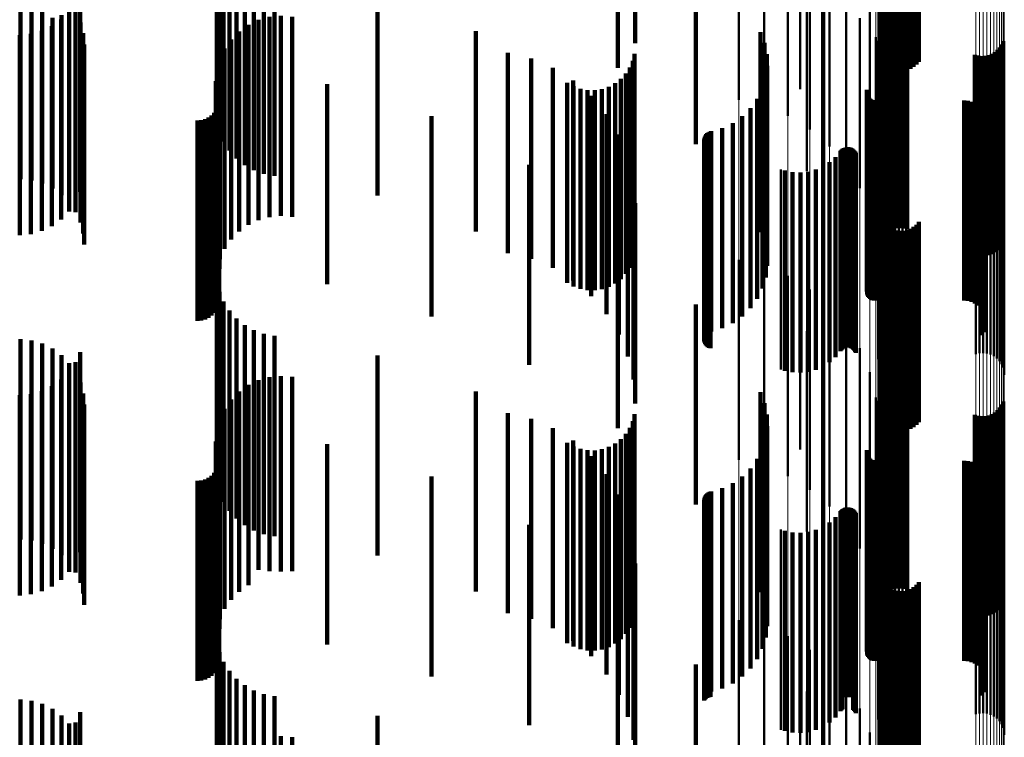
# Model space of a CAD drawing. Units: metres. Extents: x 0 to 11, y -0.4 to 0.4.
# Drawn here: x 0.1 to 0.1, y -0.1 to -0.1 of the extents above; entities that cross this region are included whole.
import ezdxf

# ---------------------------------------------------------------- set-up
doc = ezdxf.new("R2010")
doc.units = ezdxf.units.M
doc.linetypes.add('AUSGEZOGEN', pattern=[0])
doc.linetypes.add('VERDECKT2_S2', pattern=[0.009, 0.005, -0.004])
doc.layers.add('Fertigelement', color=7, linetype='AUSGEZOGEN', lineweight=50)
doc.layers.add('Standard', color=7, linetype='AUSGEZOGEN', lineweight=13)

msp = doc.modelspace()

# ---------------------------------------------------------------- linework, layer by layer
at = {"layer": 'Fertigelement', "transparency": 33554687}
for p, q in [((0.091854, -0.125312), (0.091854, -0.130312)), ((0.091893, -0.125393), (0.091893, -0.130393)), ((0.091945, -0.125466), (0.091945, -0.130466)), ((0.092801, -0.125434), (0.092801, -0.130434)), ((0.092008, -0.125529), (0.092008, -0.130529)), ((0.092081, -0.125581), (0.092081, -0.130581)), ((0.092161, -0.125621), (0.092161, -0.130621)), ((0.092247, -0.125647), (0.092247, -0.130647)), ((0.092336, -0.125658), (0.092336, -0.130658)), ((0.092425, -0.125655), (0.092425, -0.130655)), ((0.092513, -0.125637), (0.092513, -0.130637)), ((0.092597, -0.125605), (0.092597, -0.130605)), ((0.092674, -0.125559), (0.092674, -0.130559)), ((0.092743, -0.125502), (0.092743, -0.130502)), ((0.089838, -0.126117), (0.089838, -0.131117)), ((0.088306, -0.12638), (0.088306, -0.130255)), ((0.088934, -0.126534), (0.088934, -0.130192)), ((0.089531, -0.126783), (0.089531, -0.130088)), ((0.090081, -0.127123), (0.090081, -0.129947)), ((0.090572, -0.127545), (0.090572, -0.129773)), ((0.09, -0.128165), (0.09, -0.131282)), ((0.090991, -0.128038), (0.090991, -0.129569)), ((0.090414, -0.128744), (0.090414, -0.133744)), ((0.091575, -0.129188), (0.091575, -0.134188)), ((0.091328, -0.12934), (0.091328, -0.13359)), ((0.090991, -0.129569), (0.090991, -0.133038)), ((0.092086, -0.129641), (0.092086, -0.134641)), ((0.092167, -0.12961), (0.092167, -0.13461)), ((0.092253, -0.129592), (0.092253, -0.134592)), ((0.09234, -0.129588), (0.09234, -0.134588)), ((0.092427, -0.129598), (0.092427, -0.134598)), ((0.092511, -0.129622), (0.092511, -0.134622)), ((0.090572, -0.129773), (0.090572, -0.132545)), ((0.091726, -0.129817), (0.091726, -0.134817)), ((0.091774, -0.129907), (0.091774, -0.134616)), ((0.091838, -0.12988), (0.091838, -0.13488)), ((0.091885, -0.129806), (0.091885, -0.134806)), ((0.091943, -0.12974), (0.091943, -0.13474)), ((0.09201, -0.129685), (0.09201, -0.134685)), ((0.094912, -0.129916), (0.094912, -0.134916)), ((0.089531, -0.130088), (0.089531, -0.131783)), ((0.090081, -0.129947), (0.090081, -0.132123)), ((0.091804, -0.12996), (0.091804, -0.13496)), ((0.094773, -0.130136), (0.094773, -0.135136)), ((0.094831, -0.130071), (0.094831, -0.135071)), ((0.094877, -0.129997), (0.094877, -0.134997)), ((0.088306, -0.130255), (0.088306, -0.13138)), ((0.088934, -0.130192), (0.088934, -0.131534)), ((0.094205, -0.130254), (0.094205, -0.135254)), ((0.094289, -0.130278), (0.094289, -0.135278)), ((0.094376, -0.130288), (0.094376, -0.135288)), ((0.094463, -0.130284), (0.094463, -0.135284)), ((0.094548, -0.130266), (0.094548, -0.135266)), ((0.09463, -0.130235), (0.09463, -0.135235)), ((0.094706, -0.130191), (0.094706, -0.135191)), ((0.091776, -0.130462), (0.091776, -0.135462)), ((0.091506, -0.131135), (0.091506, -0.134052)), ((0.09, -0.131282), (0.09, -0.133165)), ((0.091501, -0.13117), (0.091501, -0.134036)), ((0.091509, -0.13124), (0.091509, -0.134004)), ((0.091521, -0.131273), (0.091521, -0.133989)), ((0.091538, -0.131303), (0.091538, -0.133975)), ((0.09156, -0.131331), (0.09156, -0.133962)), ((0.091587, -0.131355), (0.091587, -0.133951)), ((0.091616, -0.131374), (0.091616, -0.133942)), ((0.091649, -0.131387), (0.091649, -0.133936)), ((0.091683, -0.131396), (0.091683, -0.133932)), ((0.091718, -0.131399), (0.091718, -0.133931)), ((0.093937, -0.131399), (0.093937, -0.133931)), ((0.094029, -0.131407), (0.094029, -0.133927)), ((0.094118, -0.13143), (0.094118, -0.133917)), ((0.094202, -0.131467), (0.094202, -0.133899)), ((0.094278, -0.131519), (0.094278, -0.133876)), ((0.094344, -0.131582), (0.094344, -0.133847)), ((0.094399, -0.131656), (0.094399, -0.133813)), ((0.094441, -0.131738), (0.094441, -0.133775)), ((0.094469, -0.131826), (0.094469, -0.133735)), ((0.094459, -0.132098), (0.094459, -0.133609)), ((0.094477, -0.132008), (0.094477, -0.133651)), ((0.094481, -0.131917), (0.094481, -0.133693)), ((0.094378, -0.132263), (0.094378, -0.133534)), ((0.094425, -0.132184), (0.094425, -0.13357)), ((0.090871, -0.132633), (0.090871, -0.133364)), ((0.090898, -0.132609), (0.090898, -0.133375)), ((0.090929, -0.132591), (0.090929, -0.133383)), ((0.090962, -0.132578), (0.090962, -0.133389)), ((0.090998, -0.13257), (0.090998, -0.133393)), ((0.091034, -0.132569), (0.091034, -0.133393)), ((0.091069, -0.132573), (0.091069, -0.133391)), ((0.091104, -0.132583), (0.091104, -0.133387)), ((0.091136, -0.132599), (0.091136, -0.133379)), ((0.091165, -0.13262), (0.091165, -0.13337)), ((0.090722, -0.132811), (0.090722, -0.133282)), ((0.090847, -0.13266), (0.090847, -0.133351)), ((0.091191, -0.132646), (0.091191, -0.133358)), ((0.091212, -0.132675), (0.091212, -0.133345)), ((0.091228, -0.132707), (0.091228, -0.13333)), ((0.091784, -0.132862), (0.091784, -0.137862)), ((0.09423, -0.132733), (0.09423, -0.137733)), ((0.094321, -0.132713), (0.094321, -0.137713)), ((0.094414, -0.132708), (0.094414, -0.137708)), ((0.094506, -0.132719), (0.094506, -0.137719)), ((0.094595, -0.132746), (0.094595, -0.137746)), ((0.094678, -0.132787), (0.094678, -0.137787)), ((0.094753, -0.132842), (0.094753, -0.137842)), ((0.089355, -0.133121), (0.089355, -0.13314)), ((0.090229, -0.133127), (0.090229, -0.133137)), ((0.090409, -0.133047), (0.090409, -0.133174)), ((0.090574, -0.132941), (0.090574, -0.133222)), ((0.091808, -0.132951), (0.091808, -0.137951)), ((0.091846, -0.133036), (0.091846, -0.138036)), ((0.091898, -0.133113), (0.091898, -0.138113)), ((0.094817, -0.132909), (0.094817, -0.137909)), ((0.09487, -0.132985), (0.09487, -0.137985)), ((0.094908, -0.13307), (0.094908, -0.13807)), ((0.089355, -0.13314), (0.089355, -0.138121)), ((0.089456, -0.133151), (0.089456, -0.138151)), ((0.089648, -0.13319), (0.089648, -0.13819)), ((0.089844, -0.133199), (0.089844, -0.138199)), ((0.09004, -0.133178), (0.09004, -0.138178)), ((0.090229, -0.133137), (0.090229, -0.138127)), ((0.090409, -0.133174), (0.090409, -0.138047)), ((0.090574, -0.133222), (0.090574, -0.137941)), ((0.090722, -0.133282), (0.090722, -0.137811)), ((0.090847, -0.133351), (0.090847, -0.13766)), ((0.090871, -0.133364), (0.090871, -0.137633)), ((0.090898, -0.133375), (0.090898, -0.137609)), ((0.091165, -0.13337), (0.091165, -0.13762)), ((0.091191, -0.133358), (0.091191, -0.137646)), ((0.091212, -0.133345), (0.091212, -0.137675)), ((0.091228, -0.13333), (0.091228, -0.137707)), ((0.091963, -0.133179), (0.091963, -0.138179)), ((0.092038, -0.133234), (0.092038, -0.138234)), ((0.092121, -0.133275), (0.092121, -0.138275)), ((0.09221, -0.133302), (0.09221, -0.138302)), ((0.092302, -0.133313), (0.092302, -0.138313)), ((0.092395, -0.133308), (0.092395, -0.138308)), ((0.092485, -0.133288), (0.092485, -0.138288)), ((0.094931, -0.13316), (0.094931, -0.13816)), ((0.094939, -0.133252), (0.094939, -0.138252)), ((0.090929, -0.133383), (0.090929, -0.137591)), ((0.090962, -0.133389), (0.090962, -0.137578)), ((0.090998, -0.133393), (0.090998, -0.13757)), ((0.091034, -0.133393), (0.091034, -0.137569)), ((0.091069, -0.133391), (0.091069, -0.137573)), ((0.091104, -0.133387), (0.091104, -0.137583)), ((0.091136, -0.133379), (0.091136, -0.137599)), ((0.094378, -0.133534), (0.094378, -0.137263)), ((0.094425, -0.13357), (0.094425, -0.137184)), ((0.094459, -0.133609), (0.094459, -0.137098)), ((0.094344, -0.133847), (0.094344, -0.136582)), ((0.094399, -0.133813), (0.094399, -0.136656)), ((0.094441, -0.133775), (0.094441, -0.136738)), ((0.094469, -0.133735), (0.094469, -0.136826)), ((0.094477, -0.133651), (0.094477, -0.137008)), ((0.094481, -0.133693), (0.094481, -0.136917)), ((0.091501, -0.134036), (0.091501, -0.13617)), ((0.091506, -0.134052), (0.091506, -0.136135)), ((0.091509, -0.134004), (0.091509, -0.13624)), ((0.091521, -0.133989), (0.091521, -0.136273)), ((0.091538, -0.133975), (0.091538, -0.136303)), ((0.09156, -0.133962), (0.09156, -0.136331)), ((0.091587, -0.133951), (0.091587, -0.136355)), ((0.091616, -0.133942), (0.091616, -0.136374)), ((0.091649, -0.133936), (0.091649, -0.136387)), ((0.091683, -0.133932), (0.091683, -0.136396)), ((0.091718, -0.133931), (0.091718, -0.136399)), ((0.093937, -0.133931), (0.093937, -0.136399)), ((0.094029, -0.133927), (0.094029, -0.136407)), ((0.094118, -0.133917), (0.094118, -0.13643)), ((0.094202, -0.133899), (0.094202, -0.136467)), ((0.094278, -0.133876), (0.094278, -0.136519)), ((0.091854, -0.134312), (0.091854, -0.139312)), ((0.091893, -0.134393), (0.091893, -0.139393)), ((0.091945, -0.134466), (0.091945, -0.139466)), ((0.092008, -0.134529), (0.092008, -0.139529)), ((0.092081, -0.134581), (0.092081, -0.139581)), ((0.092597, -0.134605), (0.092597, -0.139605)), ((0.092674, -0.134559), (0.092674, -0.139559)), ((0.092743, -0.134502), (0.092743, -0.139502)), ((0.092801, -0.134434), (0.092801, -0.139434)), ((0.091774, -0.134616), (0.091774, -0.134616)), ((0.092161, -0.134621), (0.092161, -0.139621)), ((0.092247, -0.134647), (0.092247, -0.139647)), ((0.092336, -0.134658), (0.092336, -0.139658)), ((0.092425, -0.134655), (0.092425, -0.139655)), ((0.092513, -0.134637), (0.092513, -0.139637)), ((0.089838, -0.135117), (0.089838, -0.140117)), ((0.088306, -0.13538), (0.088306, -0.14038)), ((0.088934, -0.135534), (0.088934, -0.140534)), ((0.089531, -0.135783), (0.089531, -0.140783)), ((0.090081, -0.136123), (0.090081, -0.141123)), ((0.090572, -0.136545), (0.090572, -0.141545)), ((0.090991, -0.137038), (0.090991, -0.142038)), ((0.09, -0.137165), (0.09, -0.142165)), ((0.090414, -0.137744), (0.090414, -0.142744)), ((0.091328, -0.13759), (0.091328, -0.14259)), ((0.091575, -0.138188), (0.091575, -0.143188)), ((0.091943, -0.13874), (0.091943, -0.138826)), ((0.09201, -0.138685), (0.09201, -0.138852)), ((0.092086, -0.138641), (0.092086, -0.138872)), ((0.092167, -0.13861), (0.092167, -0.138886)), ((0.092253, -0.138592), (0.092253, -0.138894)), ((0.09234, -0.138588), (0.09234, -0.138896)), ((0.092427, -0.138598), (0.092427, -0.138892)), ((0.092511, -0.138622), (0.092511, -0.138881)), ((0.091726, -0.138817), (0.091726, -0.142925)), ((0.091774, -0.138907), (0.091774, -0.143907)), ((0.091804, -0.13896), (0.091804, -0.14396)), ((0.091838, -0.13888), (0.091838, -0.14388)), ((0.091885, -0.138806), (0.091885, -0.143806)), ((0.091943, -0.138826), (0.091943, -0.14374)), ((0.09201, -0.138852), (0.09201, -0.143685)), ((0.092086, -0.138872), (0.092086, -0.143641)), ((0.092167, -0.138886), (0.092167, -0.14361)), ((0.092253, -0.138894), (0.092253, -0.143592)), ((0.09234, -0.138896), (0.09234, -0.143588)), ((0.092427, -0.138892), (0.092427, -0.143598)), ((0.092511, -0.138881), (0.092511, -0.143622)), ((0.094877, -0.138997), (0.094877, -0.143997)), ((0.094912, -0.138916), (0.094912, -0.143916)), ((0.094205, -0.139254), (0.094205, -0.144254)), ((0.094289, -0.139278), (0.094289, -0.144278)), ((0.094548, -0.139266), (0.094548, -0.144266)), ((0.09463, -0.139235), (0.09463, -0.144235)), ((0.094706, -0.139191), (0.094706, -0.144191)), ((0.094773, -0.139136), (0.094773, -0.144136)), ((0.094831, -0.139071), (0.094831, -0.144071)), ((0.091776, -0.139462), (0.091776, -0.142628)), ((0.094376, -0.139288), (0.094376, -0.144288)), ((0.094463, -0.139284), (0.094463, -0.144284)), ((0.091501, -0.14017), (0.091501, -0.14517)), ((0.091506, -0.140135), (0.091506, -0.145135)), ((0.091509, -0.14024), (0.091509, -0.14524)), ((0.091521, -0.140273), (0.091521, -0.145273)), ((0.091538, -0.140303), (0.091538, -0.145303)), ((0.09156, -0.140331), (0.09156, -0.145331)), ((0.091587, -0.140355), (0.091587, -0.145355)), ((0.091616, -0.140374), (0.091616, -0.145374)), ((0.091649, -0.140387), (0.091649, -0.145387)), ((0.091683, -0.140396), (0.091683, -0.145396)), ((0.091718, -0.140399), (0.091718, -0.145399)), ((0.093937, -0.140399), (0.093937, -0.145399)), ((0.094029, -0.140407), (0.094029, -0.145407)), ((0.094118, -0.14043), (0.094118, -0.14543)), ((0.094202, -0.140467), (0.094202, -0.145467)), ((0.094278, -0.140519), (0.094278, -0.145519)), ((0.094344, -0.140582), (0.094344, -0.145582)), ((0.094399, -0.140656), (0.094399, -0.145656)), ((0.094441, -0.140738), (0.094441, -0.145738)), ((0.094469, -0.140826), (0.094469, -0.145826)), ((0.094481, -0.140917), (0.094481, -0.145917)), ((0.094425, -0.141184), (0.094425, -0.146184)), ((0.094459, -0.141098), (0.094459, -0.146098)), ((0.094477, -0.141008), (0.094477, -0.146008)), ((0.094378, -0.141263), (0.094378, -0.146263)), ((0.090847, -0.14166), (0.090847, -0.146262)), ((0.090871, -0.141633), (0.090871, -0.146275)), ((0.090898, -0.141609), (0.090898, -0.146287)), ((0.090929, -0.141591), (0.090929, -0.146297)), ((0.090962, -0.141578), (0.090962, -0.146303)), ((0.090998, -0.14157), (0.090998, -0.146307)), ((0.091034, -0.141569), (0.091034, -0.146308)), ((0.091069, -0.141573), (0.091069, -0.146305)), ((0.091104, -0.141583), (0.091104, -0.1463)), ((0.091136, -0.141599), (0.091136, -0.146292)), ((0.091165, -0.14162), (0.091165, -0.146282)), ((0.091191, -0.141646), (0.091191, -0.146269)), ((0.091212, -0.141675), (0.091212, -0.146254)), ((0.091228, -0.141707), (0.091228, -0.146238)), ((0.09423, -0.141733), (0.09423, -0.146733)), ((0.094321, -0.141713), (0.094321, -0.146713)), ((0.094414, -0.141708), (0.094414, -0.146708)), ((0.094506, -0.141719), (0.094506, -0.146719)), ((0.090574, -0.141941), (0.090574, -0.14612)), ((0.090722, -0.141811), (0.090722, -0.146185)), ((0.091784, -0.141862), (0.091784, -0.146862)), ((0.091808, -0.141951), (0.091808, -0.146951)), ((0.094595, -0.141746), (0.094595, -0.146746)), ((0.094678, -0.141787), (0.094678, -0.146787)), ((0.094753, -0.141842), (0.094753, -0.146842)), ((0.094817, -0.141909), (0.094817, -0.146909)), ((0.09487, -0.141985), (0.09487, -0.146985)), ((0.089355, -0.142121), (0.089355, -0.14603)), ((0.089456, -0.142151), (0.089456, -0.146014)), ((0.089648, -0.14219), (0.089648, -0.145995)), ((0.089844, -0.142199), (0.089844, -0.14599)), ((0.09004, -0.142178), (0.09004, -0.146001)), ((0.090229, -0.142127), (0.090229, -0.146027)), ((0.090409, -0.142047), (0.090409, -0.146067)), ((0.091846, -0.142036), (0.091846, -0.147036)), ((0.091898, -0.142113), (0.091898, -0.147113)), ((0.091963, -0.142179), (0.091963, -0.147179)), ((0.092038, -0.142234), (0.092038, -0.147234)), ((0.094908, -0.14207), (0.094908, -0.14707)), ((0.094931, -0.14216), (0.094931, -0.14716)), ((0.092121, -0.142275), (0.092121, -0.147275)), ((0.09221, -0.142302), (0.09221, -0.147302)), ((0.092302, -0.142313), (0.092302, -0.147313)), ((0.092395, -0.142308), (0.092395, -0.147308)), ((0.092485, -0.142288), (0.092485, -0.147288)), ((0.094939, -0.142252), (0.094939, -0.147252)), ((0.091776, -0.142628), (0.091776, -0.144462)), ((0.091726, -0.142925), (0.091726, -0.143817)), ((0.091854, -0.143312), (0.091854, -0.145429)), ((0.091893, -0.143393), (0.091893, -0.145389)), ((0.092801, -0.143434), (0.092801, -0.145368)), ((0.091945, -0.143466), (0.091945, -0.145352)), ((0.092008, -0.143529), (0.092008, -0.14532)), ((0.092081, -0.143581), (0.092081, -0.145294)), ((0.092161, -0.143621), (0.092161, -0.145274)), ((0.092247, -0.143647), (0.092247, -0.145261)), ((0.092336, -0.143658), (0.092336, -0.145255)), ((0.092425, -0.143655), (0.092425, -0.145257)), ((0.092513, -0.143637), (0.092513, -0.145266)), ((0.092597, -0.143605), (0.092597, -0.145282)), ((0.092674, -0.143559), (0.092674, -0.145305)), ((0.092743, -0.143502), (0.092743, -0.145334)), ((0.089838, -0.144117), (0.089838, -0.145024)), ((0.088306, -0.14438), (0.088306, -0.144503)), ((0.088306, -0.144503), (0.088306, -0.14938)), ((0.088934, -0.144534), (0.088934, -0.149534)), ((0.089531, -0.144783), (0.089531, -0.149783)), ((0.089838, -0.145024), (0.089838, -0.149117)), ((0.090081, -0.145123), (0.090081, -0.150123)), ((0.091854, -0.145429), (0.091854, -0.148312)), ((0.091893, -0.145389), (0.091893, -0.148393)), ((0.091945, -0.145352), (0.091945, -0.148466)), ((0.092008, -0.14532), (0.092008, -0.148529)), ((0.092081, -0.145294), (0.092081, -0.148581)), ((0.092161, -0.145274), (0.092161, -0.148621)), ((0.092247, -0.145261), (0.092247, -0.148647)), ((0.092336, -0.145255), (0.092336, -0.148658)), ((0.092425, -0.145257), (0.092425, -0.148655)), ((0.092513, -0.145266), (0.092513, -0.148637)), ((0.092597, -0.145282), (0.092597, -0.148605)), ((0.092674, -0.145305), (0.092674, -0.148559)), ((0.092743, -0.145334), (0.092743, -0.148502)), ((0.092801, -0.145368), (0.092801, -0.148434)), ((0.090572, -0.145545), (0.090572, -0.150545)), ((0.089355, -0.14603), (0.089355, -0.147121)), ((0.089456, -0.146014), (0.089456, -0.147151)), ((0.089648, -0.145995), (0.089648, -0.14719)), ((0.089844, -0.14599), (0.089844, -0.147199)), ((0.09, -0.146165), (0.09, -0.151165)), ((0.09004, -0.146001), (0.09004, -0.147178)), ((0.090229, -0.146027), (0.090229, -0.147127)), ((0.090409, -0.146067), (0.090409, -0.147047)), ((0.090574, -0.14612), (0.090574, -0.146941)), ((0.090991, -0.146038), (0.090991, -0.151038)), ((0.090722, -0.146185), (0.090722, -0.146811)), ((0.090847, -0.146262), (0.090847, -0.14666)), ((0.090871, -0.146275), (0.090871, -0.146633)), ((0.090898, -0.146287), (0.090898, -0.146609)), ((0.090929, -0.146297), (0.090929, -0.146297)), ((0.090962, -0.146303), (0.090962, -0.146303)), ((0.090998, -0.146307), (0.090998, -0.146307)), ((0.091034, -0.146308), (0.091034, -0.146308)), ((0.091069, -0.146305), (0.091069, -0.146305)), ((0.091104, -0.1463), (0.091104, -0.1463)), ((0.091136, -0.146292), (0.091136, -0.146292)), ((0.091165, -0.146282), (0.091165, -0.14662)), ((0.091191, -0.146269), (0.091191, -0.146646)), ((0.091212, -0.146254), (0.091212, -0.146675)), ((0.091228, -0.146238), (0.091228, -0.146707)), ((0.091328, -0.14659), (0.091328, -0.15159)), ((0.090414, -0.146744), (0.090414, -0.148234)), ((0.091575, -0.147188), (0.091575, -0.152188))]:
    msp.add_line(p, q, dxfattribs=at)
at = {"layer": 'Standard', "color": 7, "linetype": 'AUSGEZOGEN', "lineweight": 13, "transparency": 33554687}
for p, q in [((0.090572, -0.115381), (0.090572, -0.129773)), ((0.090991, -0.1152), (0.090991, -0.129569)), ((0.090081, -0.115536), (0.090081, -0.129947)), ((0.088306, -0.11581), (0.088306, -0.130255)), ((0.088934, -0.115753), (0.088934, -0.130192)), ((0.089531, -0.115661), (0.089531, -0.130088)), ((0.091898, -0.127468), (0.091898, -0.141411)), ((0.091963, -0.12744), (0.091963, -0.14138)), ((0.092038, -0.127417), (0.092038, -0.141355)), ((0.092121, -0.1274), (0.092121, -0.141336)), ((0.09221, -0.127389), (0.09221, -0.141324)), ((0.092302, -0.127385), (0.092302, -0.141319)), ((0.092395, -0.127387), (0.092395, -0.141321)), ((0.092485, -0.127395), (0.092485, -0.141331)), ((0.094931, -0.127448), (0.094931, -0.141389)), ((0.094939, -0.12741), (0.094939, -0.141347)), ((0.091784, -0.127572), (0.091784, -0.141526)), ((0.091808, -0.127535), (0.091808, -0.141485)), ((0.091846, -0.1275), (0.091846, -0.141446)), ((0.09423, -0.127625), (0.09423, -0.141585)), ((0.094321, -0.127633), (0.094321, -0.141595)), ((0.094414, -0.127635), (0.094414, -0.141597)), ((0.094506, -0.127631), (0.094506, -0.141592)), ((0.094595, -0.12762), (0.094595, -0.14158)), ((0.094678, -0.127603), (0.094678, -0.141561)), ((0.094753, -0.12758), (0.094753, -0.141535)), ((0.094817, -0.127552), (0.094817, -0.141505)), ((0.09487, -0.127521), (0.09487, -0.141469)), ((0.094908, -0.127485), (0.094908, -0.141431)), ((0.091776, -0.128565), (0.091776, -0.142628)), ((0.091726, -0.128832), (0.091726, -0.142925)), ((0.091575, -0.129093), (0.091575, -0.143214)), ((0.091328, -0.12934), (0.091328, -0.143488)), ((0.090991, -0.129569), (0.090991, -0.143742)), ((0.090572, -0.129773), (0.090572, -0.143968)), ((0.089531, -0.130088), (0.089531, -0.144318)), ((0.090081, -0.129947), (0.090081, -0.144162)), ((0.088306, -0.130255), (0.088306, -0.144503)), ((0.088934, -0.130192), (0.088934, -0.144433)), ((0.091808, -0.141485), (0.091808, -0.155183)), ((0.091846, -0.141446), (0.091846, -0.15514)), ((0.091898, -0.141411), (0.091898, -0.155101)), ((0.091963, -0.14138), (0.091963, -0.155068)), ((0.092038, -0.141355), (0.092038, -0.15504)), ((0.092121, -0.141336), (0.092121, -0.155019)), ((0.09221, -0.141324), (0.09221, -0.155006)), ((0.092302, -0.141319), (0.092302, -0.155)), ((0.092395, -0.141321), (0.092395, -0.155003)), ((0.092485, -0.141331), (0.092485, -0.155013)), ((0.09487, -0.141469), (0.09487, -0.155166)), ((0.094908, -0.141431), (0.094908, -0.155123)), ((0.094931, -0.141389), (0.094931, -0.155078)), ((0.094939, -0.141347), (0.094939, -0.155031)), ((0.091784, -0.141526), (0.091784, -0.155228)), ((0.09423, -0.141585), (0.09423, -0.155292)), ((0.094321, -0.141595), (0.094321, -0.155303)), ((0.094414, -0.141597), (0.094414, -0.155305)), ((0.094506, -0.141592), (0.094506, -0.1553)), ((0.094595, -0.14158), (0.094595, -0.155286)), ((0.094678, -0.141561), (0.094678, -0.155265)), ((0.094753, -0.141535), (0.094753, -0.155238)), ((0.094817, -0.141505), (0.094817, -0.155204)), ((0.091776, -0.142628), (0.091776, -0.156437)), ((0.091726, -0.142925), (0.091726, -0.156762)), ((0.091575, -0.143214), (0.091575, -0.157079)), ((0.091328, -0.143488), (0.091328, -0.15738)), ((0.090991, -0.143742), (0.090991, -0.157658)), ((0.090081, -0.144162), (0.090081, -0.158119)), ((0.090572, -0.143968), (0.090572, -0.157906)), ((0.088934, -0.144433), (0.088934, -0.158416)), ((0.089531, -0.144318), (0.089531, -0.15829)), ((0.088306, -0.144503), (0.088306, -0.158493))]:
    msp.add_line(p, q, dxfattribs=at)
at = {"layer": 'Standard', "color": 253, "linetype": 'VERDECKT2_S2', "lineweight": 140, "transparency": 33554687}
for p, q in [((0.091854, -0.125312), (0.091854, -0.130312)), ((0.091893, -0.125393), (0.091893, -0.130393)), ((0.091945, -0.125466), (0.091945, -0.130466)), ((0.092801, -0.125434), (0.092801, -0.130434)), ((0.085284, -0.125582), (0.085284, -0.130582)), ((0.092008, -0.125529), (0.092008, -0.130529)), ((0.092081, -0.125581), (0.092081, -0.130581)), ((0.092161, -0.125621), (0.092161, -0.130621)), ((0.092247, -0.125647), (0.092247, -0.130647)), ((0.092336, -0.125658), (0.092336, -0.130658)), ((0.092425, -0.125655), (0.092425, -0.130655)), ((0.092513, -0.125637), (0.092513, -0.130637)), ((0.092597, -0.125605), (0.092597, -0.130605)), ((0.092674, -0.125559), (0.092674, -0.130559)), ((0.092743, -0.125502), (0.092743, -0.130502)), ((0.075259, -0.126923), (0.075259, -0.131923)), ((0.075323, -0.127181), (0.075323, -0.132181)), ((0.085716, -0.127114), (0.085716, -0.129966)), ((0.075428, -0.127424), (0.075428, -0.132424)), ((0.075571, -0.127648), (0.075571, -0.132648)), ((0.087226, -0.127493), (0.087226, -0.132493)), ((0.075749, -0.127845), (0.075749, -0.132845)), ((0.075956, -0.128011), (0.075956, -0.133011)), ((0.076187, -0.128141), (0.076187, -0.133141)), ((0.07035, -0.128365), (0.07035, -0.129433)), ((0.070628, -0.128396), (0.070628, -0.12942)), ((0.076437, -0.128232), (0.076437, -0.133232)), ((0.076697, -0.128282), (0.076697, -0.133282)), ((0.070897, -0.128474), (0.070897, -0.129388)), ((0.071845, -0.128685), (0.071845, -0.133685)), ((0.071727, -0.128941), (0.071727, -0.133941)), ((0.079272, -0.12877), (0.079272, -0.13377)), ((0.090414, -0.128744), (0.090414, -0.133744)), ((0.071566, -0.129173), (0.071566, -0.134173)), ((0.071572, -0.129186), (0.071572, -0.133962)), ((0.07035, -0.129433), (0.07035, -0.133365)), ((0.070628, -0.12942), (0.070628, -0.133396)), ((0.070897, -0.129388), (0.070897, -0.133474)), ((0.071149, -0.129337), (0.071149, -0.133597)), ((0.071368, -0.129374), (0.071368, -0.134374)), ((0.071376, -0.129269), (0.071376, -0.133761)), ((0.07173, -0.129193), (0.07173, -0.134193)), ((0.076302, -0.129386), (0.076302, -0.134386)), ((0.076575, -0.129311), (0.076575, -0.134311)), ((0.076857, -0.129284), (0.076857, -0.134284)), ((0.077139, -0.129307), (0.077139, -0.134307)), ((0.070884, -0.129659), (0.070884, -0.134659)), ((0.071138, -0.129538), (0.071138, -0.134538)), ((0.071847, -0.129447), (0.071847, -0.134447)), ((0.075815, -0.129671), (0.075815, -0.134671)), ((0.076046, -0.129507), (0.076046, -0.134507)), ((0.081734, -0.12967), (0.081734, -0.13467)), ((0.092086, -0.129641), (0.092086, -0.134641)), ((0.092167, -0.12961), (0.092167, -0.13461)), ((0.092253, -0.129592), (0.092253, -0.134592)), ((0.09234, -0.129588), (0.09234, -0.134588)), ((0.092427, -0.129598), (0.092427, -0.134598)), ((0.092511, -0.129622), (0.092511, -0.134622)), ((0.070331, -0.129764), (0.070331, -0.134764)), ((0.070612, -0.129736), (0.070612, -0.134736)), ((0.071918, -0.129718), (0.071918, -0.134718)), ((0.075616, -0.129872), (0.075616, -0.134872)), ((0.088842, -0.129688), (0.088842, -0.134687)), ((0.091774, -0.129907), (0.091774, -0.134616)), ((0.091838, -0.12988), (0.091838, -0.13488)), ((0.091885, -0.129806), (0.091885, -0.134806)), ((0.091943, -0.12974), (0.091943, -0.13474)), ((0.09201, -0.129685), (0.09201, -0.134685)), ((0.094912, -0.129916), (0.094912, -0.134916)), ((0.071942, -0.129997), (0.071942, -0.134997)), ((0.075454, -0.130104), (0.075454, -0.135104)), ((0.088946, -0.129958), (0.088946, -0.134593)), ((0.091804, -0.12996), (0.091804, -0.13496)), ((0.094773, -0.130136), (0.094773, -0.135136)), ((0.094831, -0.130071), (0.094831, -0.135071)), ((0.094877, -0.129997), (0.094877, -0.134997)), ((0.075335, -0.130361), (0.075335, -0.135361)), ((0.082535, -0.13021), (0.082535, -0.13521)), ((0.083111, -0.130353), (0.083111, -0.135353)), ((0.085656, -0.130411), (0.085656, -0.135411)), ((0.0857, -0.130235), (0.0857, -0.135235)), ((0.089003, -0.130242), (0.089003, -0.134462)), ((0.094205, -0.130254), (0.094205, -0.135254)), ((0.094289, -0.130278), (0.094289, -0.135278)), ((0.094376, -0.130288), (0.094376, -0.135288)), ((0.094463, -0.130284), (0.094463, -0.135284)), ((0.094548, -0.130266), (0.094548, -0.135266)), ((0.09463, -0.130235), (0.09463, -0.135235)), ((0.094706, -0.130191), (0.094706, -0.135191)), ((0.075262, -0.130635), (0.075262, -0.135635)), ((0.075321, -0.130601), (0.075321, -0.135601)), ((0.083659, -0.130584), (0.083659, -0.135584)), ((0.085582, -0.130576), (0.085582, -0.135576)), ((0.089013, -0.130532), (0.089013, -0.134329)), ((0.084163, -0.130898), (0.084163, -0.135898)), ((0.085359, -0.13086), (0.085359, -0.13586)), ((0.085483, -0.130727), (0.085483, -0.135727)), ((0.088976, -0.130819), (0.088976, -0.134197)), ((0.075237, -0.130917), (0.075237, -0.135917)), ((0.078019, -0.130987), (0.078019, -0.135987)), ((0.084017, -0.130956), (0.084017, -0.135956)), ((0.084175, -0.131045), (0.084175, -0.136045)), ((0.084346, -0.131106), (0.084346, -0.136106)), ((0.084524, -0.131138), (0.084524, -0.136138)), ((0.084705, -0.13114), (0.084705, -0.13614)), ((0.084884, -0.131112), (0.084884, -0.136112)), ((0.085056, -0.131055), (0.085056, -0.136055)), ((0.085216, -0.13097), (0.085216, -0.13597)), ((0.088892, -0.131096), (0.088892, -0.13407)), ((0.091506, -0.131135), (0.091506, -0.134052)), ((0.084613, -0.131286), (0.084613, -0.136286)), ((0.088763, -0.131356), (0.088763, -0.133951)), ((0.091501, -0.13117), (0.091501, -0.134036)), ((0.091509, -0.13124), (0.091509, -0.134004)), ((0.091521, -0.131273), (0.091521, -0.133989)), ((0.091538, -0.131303), (0.091538, -0.133975)), ((0.09156, -0.131331), (0.09156, -0.133962)), ((0.091587, -0.131355), (0.091587, -0.133951)), ((0.091616, -0.131374), (0.091616, -0.133942)), ((0.091649, -0.131387), (0.091649, -0.133936)), ((0.091683, -0.131396), (0.091683, -0.133932)), ((0.091718, -0.131399), (0.091718, -0.133931)), ((0.093937, -0.131399), (0.093937, -0.133931)), ((0.094029, -0.131407), (0.094029, -0.133927)), ((0.075248, -0.131628), (0.075248, -0.136628)), ((0.075288, -0.131542), (0.075288, -0.136542)), ((0.075313, -0.13145), (0.075313, -0.13645)), ((0.088593, -0.131591), (0.088593, -0.133843)), ((0.094118, -0.13143), (0.094118, -0.133917)), ((0.094202, -0.131467), (0.094202, -0.133899)), ((0.094278, -0.131519), (0.094278, -0.133876)), ((0.094344, -0.131582), (0.094344, -0.133847)), ((0.074871, -0.131892), (0.074871, -0.136892)), ((0.074963, -0.131867), (0.074963, -0.136867)), ((0.075049, -0.131827), (0.075049, -0.136827)), ((0.075127, -0.131773), (0.075127, -0.136773)), ((0.075194, -0.131706), (0.075194, -0.136706)), ((0.080621, -0.131794), (0.080621, -0.136794)), ((0.084997, -0.131739), (0.084997, -0.136739)), ((0.088388, -0.131794), (0.088388, -0.133749)), ((0.094399, -0.131656), (0.094399, -0.133813)), ((0.094441, -0.131738), (0.094441, -0.133775)), ((0.094469, -0.131826), (0.094469, -0.133735)), ((0.074777, -0.1319), (0.074777, -0.1369)), ((0.08789, -0.132088), (0.08789, -0.133614)), ((0.088151, -0.131962), (0.088151, -0.133672)), ((0.094459, -0.132098), (0.094459, -0.133609)), ((0.094477, -0.132008), (0.094477, -0.133651)), ((0.094481, -0.131917), (0.094481, -0.133693)), ((0.085305, -0.132247), (0.085305, -0.137247)), ((0.087439, -0.132373), (0.087439, -0.133483)), ((0.087443, -0.132337), (0.087443, -0.1335)), ((0.087454, -0.132303), (0.087454, -0.133516)), ((0.087469, -0.132271), (0.087469, -0.13353)), ((0.087491, -0.132241), (0.087491, -0.133544)), ((0.087516, -0.132216), (0.087516, -0.133555)), ((0.087545, -0.132195), (0.087545, -0.133565)), ((0.087578, -0.13218), (0.087578, -0.133572)), ((0.087612, -0.132169), (0.087612, -0.133577)), ((0.094378, -0.132263), (0.094378, -0.133534)), ((0.094425, -0.132184), (0.094425, -0.13357)), ((0.08744, -0.132409), (0.08744, -0.133467)), ((0.087447, -0.132444), (0.087447, -0.133451)), ((0.08746, -0.132478), (0.08746, -0.133435)), ((0.087479, -0.132509), (0.087479, -0.133421)), ((0.087502, -0.132536), (0.087502, -0.133409)), ((0.087529, -0.132559), (0.087529, -0.133398)), ((0.08756, -0.132578), (0.08756, -0.133389)), ((0.087594, -0.132591), (0.087594, -0.133383)), ((0.090871, -0.132633), (0.090871, -0.133364)), ((0.090898, -0.132609), (0.090898, -0.133375)), ((0.090929, -0.132591), (0.090929, -0.133383)), ((0.090962, -0.132578), (0.090962, -0.133389)), ((0.090998, -0.13257), (0.090998, -0.133393)), ((0.091034, -0.132569), (0.091034, -0.133393)), ((0.091069, -0.132573), (0.091069, -0.133391)), ((0.091104, -0.132583), (0.091104, -0.133387)), ((0.091136, -0.132599), (0.091136, -0.133379)), ((0.091165, -0.13262), (0.091165, -0.13337)), ((0.085531, -0.132796), (0.085531, -0.137796)), ((0.090722, -0.132811), (0.090722, -0.133282)), ((0.090847, -0.13266), (0.090847, -0.133351)), ((0.091191, -0.132646), (0.091191, -0.133358)), ((0.091212, -0.132675), (0.091212, -0.133345)), ((0.091228, -0.132707), (0.091228, -0.13333)), ((0.083064, -0.133003), (0.083064, -0.137328)), ((0.090229, -0.133127), (0.090229, -0.133137)), ((0.090409, -0.133047), (0.090409, -0.133174)), ((0.090574, -0.132941), (0.090574, -0.133222)), ((0.085669, -0.133374), (0.085669, -0.138374)), ((0.089456, -0.133151), (0.089456, -0.138151)), ((0.089648, -0.13319), (0.089648, -0.13819)), ((0.089844, -0.133199), (0.089844, -0.138199)), ((0.09004, -0.133178), (0.09004, -0.138178)), ((0.090229, -0.133137), (0.090229, -0.138127)), ((0.090409, -0.133174), (0.090409, -0.138047)), ((0.090574, -0.133222), (0.090574, -0.137941)), ((0.090722, -0.133282), (0.090722, -0.137811)), ((0.090847, -0.133351), (0.090847, -0.13766)), ((0.090871, -0.133364), (0.090871, -0.137633)), ((0.090898, -0.133375), (0.090898, -0.137609)), ((0.091165, -0.13337), (0.091165, -0.13762)), ((0.091191, -0.133358), (0.091191, -0.137646)), ((0.091212, -0.133345), (0.091212, -0.137675)), ((0.091228, -0.13333), (0.091228, -0.137707)), ((0.087439, -0.133483), (0.087439, -0.137373)), ((0.08744, -0.133467), (0.08744, -0.137409)), ((0.087443, -0.1335), (0.087443, -0.137337)), ((0.087447, -0.133451), (0.087447, -0.137444)), ((0.087454, -0.133516), (0.087454, -0.137303)), ((0.08746, -0.133435), (0.08746, -0.137478)), ((0.087469, -0.13353), (0.087469, -0.137271)), ((0.087479, -0.133421), (0.087479, -0.137509)), ((0.087491, -0.133544), (0.087491, -0.137241)), ((0.087502, -0.133409), (0.087502, -0.137536)), ((0.087516, -0.133555), (0.087516, -0.137216)), ((0.087529, -0.133398), (0.087529, -0.137559)), ((0.087545, -0.133565), (0.087545, -0.137195)), ((0.08756, -0.133389), (0.08756, -0.137578)), ((0.087578, -0.133572), (0.087578, -0.13718)), ((0.087594, -0.133383), (0.087594, -0.137591)), ((0.087612, -0.133577), (0.087612, -0.137169)), ((0.08789, -0.133614), (0.08789, -0.137088)), ((0.090929, -0.133383), (0.090929, -0.137591)), ((0.090962, -0.133389), (0.090962, -0.137578)), ((0.090998, -0.133393), (0.090998, -0.13757)), ((0.091034, -0.133393), (0.091034, -0.137569)), ((0.091069, -0.133391), (0.091069, -0.137573)), ((0.091104, -0.133387), (0.091104, -0.137583)), ((0.091136, -0.133379), (0.091136, -0.137599)), ((0.094378, -0.133534), (0.094378, -0.137263)), ((0.094425, -0.13357), (0.094425, -0.137184)), ((0.094459, -0.133609), (0.094459, -0.137098)), ((0.088151, -0.133672), (0.088151, -0.136962)), ((0.088388, -0.133749), (0.088388, -0.136794)), ((0.088593, -0.133843), (0.088593, -0.136591)), ((0.094344, -0.133847), (0.094344, -0.136582)), ((0.094399, -0.133813), (0.094399, -0.136656)), ((0.094441, -0.133775), (0.094441, -0.136738)), ((0.094469, -0.133735), (0.094469, -0.136826)), ((0.094477, -0.133651), (0.094477, -0.137008)), ((0.094481, -0.133693), (0.094481, -0.136917)), ((0.085716, -0.133966), (0.085716, -0.138966)), ((0.088763, -0.133951), (0.088763, -0.136356)), ((0.088892, -0.13407), (0.088892, -0.136096)), ((0.091501, -0.134036), (0.091501, -0.13617)), ((0.091506, -0.134052), (0.091506, -0.136135)), ((0.091509, -0.134004), (0.091509, -0.13624)), ((0.091521, -0.133989), (0.091521, -0.136273)), ((0.091538, -0.133975), (0.091538, -0.136303)), ((0.09156, -0.133962), (0.09156, -0.136331)), ((0.091587, -0.133951), (0.091587, -0.136355)), ((0.091616, -0.133942), (0.091616, -0.136374)), ((0.091649, -0.133936), (0.091649, -0.136387)), ((0.091683, -0.133932), (0.091683, -0.136396)), ((0.091718, -0.133931), (0.091718, -0.136399)), ((0.093937, -0.133931), (0.093937, -0.136399)), ((0.094029, -0.133927), (0.094029, -0.136407)), ((0.094118, -0.133917), (0.094118, -0.13643)), ((0.094202, -0.133899), (0.094202, -0.136467)), ((0.094278, -0.133876), (0.094278, -0.136519)), ((0.088976, -0.134197), (0.088976, -0.135819)), ((0.089013, -0.134329), (0.089013, -0.135532)), ((0.091854, -0.134312), (0.091854, -0.139312)), ((0.085284, -0.134582), (0.085284, -0.136602)), ((0.088946, -0.134593), (0.088946, -0.134958)), ((0.089003, -0.134462), (0.089003, -0.135242)), ((0.091893, -0.134393), (0.091893, -0.139393)), ((0.091945, -0.134466), (0.091945, -0.139466)), ((0.092008, -0.134529), (0.092008, -0.139529)), ((0.092081, -0.134581), (0.092081, -0.139581)), ((0.092597, -0.134605), (0.092597, -0.139605)), ((0.092674, -0.134559), (0.092674, -0.139559)), ((0.092743, -0.134502), (0.092743, -0.139502)), ((0.092801, -0.134434), (0.092801, -0.139434)), ((0.091774, -0.134616), (0.091774, -0.134616)), ((0.092161, -0.134621), (0.092161, -0.139621)), ((0.092247, -0.134647), (0.092247, -0.139647)), ((0.092336, -0.134658), (0.092336, -0.139658)), ((0.092425, -0.134655), (0.092425, -0.139655)), ((0.092513, -0.134637), (0.092513, -0.139637)), ((0.075259, -0.135923), (0.075259, -0.14012)), ((0.075323, -0.136181), (0.075323, -0.140002)), ((0.075428, -0.136424), (0.075428, -0.13989)), ((0.087226, -0.136493), (0.087226, -0.141493)), ((0.075571, -0.136648), (0.075571, -0.139787)), ((0.085284, -0.136602), (0.085284, -0.139582)), ((0.075749, -0.136845), (0.075749, -0.139697)), ((0.075956, -0.137011), (0.075956, -0.13962)), ((0.076187, -0.137141), (0.076187, -0.139561)), ((0.076437, -0.137232), (0.076437, -0.139519)), ((0.076697, -0.137282), (0.076697, -0.139496)), ((0.07035, -0.137365), (0.07035, -0.142365)), ((0.070628, -0.137396), (0.070628, -0.142396)), ((0.070897, -0.137474), (0.070897, -0.142474)), ((0.083064, -0.137328), (0.083064, -0.138003)), ((0.071149, -0.137597), (0.071149, -0.142597)), ((0.071376, -0.137761), (0.071376, -0.142761)), ((0.071845, -0.137685), (0.071845, -0.139311)), ((0.079272, -0.13777), (0.079272, -0.139272)), ((0.090414, -0.137744), (0.090414, -0.142744)), ((0.071572, -0.137962), (0.071572, -0.142962)), ((0.071727, -0.137941), (0.071727, -0.139193)), ((0.071566, -0.138173), (0.071566, -0.139087)), ((0.07173, -0.138193), (0.07173, -0.143193)), ((0.076857, -0.138284), (0.076857, -0.143169)), ((0.071138, -0.138538), (0.071138, -0.138919)), ((0.071368, -0.138374), (0.071368, -0.138994)), ((0.071847, -0.138447), (0.071847, -0.143094)), ((0.076046, -0.138507), (0.076046, -0.143067)), ((0.076302, -0.138386), (0.076302, -0.143123)), ((0.076575, -0.138311), (0.076575, -0.143157)), ((0.077139, -0.138307), (0.077139, -0.143159)), ((0.070331, -0.138764), (0.070331, -0.138816)), ((0.070612, -0.138736), (0.070612, -0.138828)), ((0.070884, -0.138659), (0.070884, -0.138863)), ((0.071918, -0.138718), (0.071918, -0.14297)), ((0.075815, -0.138671), (0.075815, -0.142992)), ((0.081734, -0.13867), (0.081734, -0.138859)), ((0.088842, -0.138687), (0.088842, -0.143687)), ((0.091943, -0.13874), (0.091943, -0.138826)), ((0.09201, -0.138685), (0.09201, -0.138852)), ((0.092086, -0.138641), (0.092086, -0.138872)), ((0.092167, -0.13861), (0.092167, -0.138886)), ((0.092253, -0.138592), (0.092253, -0.138894)), ((0.09234, -0.138588), (0.09234, -0.138896)), ((0.092427, -0.138598), (0.092427, -0.138892)), ((0.092511, -0.138622), (0.092511, -0.138881)), ((0.070331, -0.138816), (0.070331, -0.143764)), ((0.070612, -0.138828), (0.070612, -0.143736)), ((0.070884, -0.138863), (0.070884, -0.143659)), ((0.071138, -0.138919), (0.071138, -0.143538)), ((0.071368, -0.138994), (0.071368, -0.143374)), ((0.071942, -0.138997), (0.071942, -0.142842)), ((0.075616, -0.138872), (0.075616, -0.142899)), ((0.081734, -0.138859), (0.081734, -0.14367)), ((0.088946, -0.138958), (0.088946, -0.143958)), ((0.091774, -0.138907), (0.091774, -0.143907)), ((0.091804, -0.13896), (0.091804, -0.14396)), ((0.091838, -0.13888), (0.091838, -0.14388)), ((0.091885, -0.138806), (0.091885, -0.143806)), ((0.091943, -0.138826), (0.091943, -0.14374)), ((0.09201, -0.138852), (0.09201, -0.143685)), ((0.092086, -0.138872), (0.092086, -0.143641)), ((0.092167, -0.138886), (0.092167, -0.14361)), ((0.092253, -0.138894), (0.092253, -0.143592)), ((0.09234, -0.138896), (0.09234, -0.143588)), ((0.092427, -0.138892), (0.092427, -0.143598)), ((0.092511, -0.138881), (0.092511, -0.143622)), ((0.094877, -0.138997), (0.094877, -0.143997)), ((0.094912, -0.138916), (0.094912, -0.143916)), ((0.071566, -0.139087), (0.071566, -0.143173)), ((0.071727, -0.139193), (0.071727, -0.142941)), ((0.075454, -0.139104), (0.075454, -0.142793)), ((0.079272, -0.139272), (0.079272, -0.14277)), ((0.082535, -0.13921), (0.082535, -0.142744)), ((0.0857, -0.139235), (0.0857, -0.144235)), ((0.089003, -0.139242), (0.089003, -0.144242)), ((0.094205, -0.139254), (0.094205, -0.144254)), ((0.094289, -0.139278), (0.094289, -0.144278)), ((0.094548, -0.139266), (0.094548, -0.144266)), ((0.09463, -0.139235), (0.09463, -0.144235)), ((0.094706, -0.139191), (0.094706, -0.144191)), ((0.094773, -0.139136), (0.094773, -0.144136)), ((0.094831, -0.139071), (0.094831, -0.144071)), ((0.071845, -0.139311), (0.071845, -0.142685)), ((0.075335, -0.139361), (0.075335, -0.142675)), ((0.076437, -0.139519), (0.076437, -0.142232)), ((0.076697, -0.139496), (0.076697, -0.142282)), ((0.083111, -0.139353), (0.083111, -0.142678)), ((0.085656, -0.139411), (0.085656, -0.144411)), ((0.094376, -0.139288), (0.094376, -0.144288)), ((0.094463, -0.139284), (0.094463, -0.144284)), ((0.075262, -0.139635), (0.075262, -0.142549)), ((0.075321, -0.139601), (0.075321, -0.144601)), ((0.075749, -0.139697), (0.075749, -0.141845)), ((0.075956, -0.13962), (0.075956, -0.142011)), ((0.076187, -0.139561), (0.076187, -0.142141)), ((0.083659, -0.139584), (0.083659, -0.142572)), ((0.085483, -0.139727), (0.085483, -0.144727)), ((0.085582, -0.139576), (0.085582, -0.144576)), ((0.089013, -0.139532), (0.089013, -0.144532)), ((0.075237, -0.139917), (0.075237, -0.14242)), ((0.075323, -0.140002), (0.075323, -0.141181)), ((0.075428, -0.13989), (0.075428, -0.141424)), ((0.075571, -0.139787), (0.075571, -0.141648)), ((0.078019, -0.139987), (0.078019, -0.144987)), ((0.084017, -0.139956), (0.084017, -0.144956)), ((0.084163, -0.139898), (0.084163, -0.142428)), ((0.085216, -0.13997), (0.085216, -0.14497)), ((0.085359, -0.13986), (0.085359, -0.14486)), ((0.088976, -0.139819), (0.088976, -0.144819)), ((0.075259, -0.14012), (0.075259, -0.140923)), ((0.084175, -0.140045), (0.084175, -0.145045)), ((0.084346, -0.140106), (0.084346, -0.145106)), ((0.084524, -0.140138), (0.084524, -0.145138)), ((0.084705, -0.14014), (0.084705, -0.14514)), ((0.084884, -0.140112), (0.084884, -0.145112)), ((0.085056, -0.140055), (0.085056, -0.145055)), ((0.088892, -0.140096), (0.088892, -0.145096)), ((0.091501, -0.14017), (0.091501, -0.14517)), ((0.091506, -0.140135), (0.091506, -0.145135)), ((0.091509, -0.14024), (0.091509, -0.14524)), ((0.075313, -0.14045), (0.075313, -0.14545)), ((0.084613, -0.140286), (0.084613, -0.14225)), ((0.088763, -0.140356), (0.088763, -0.145356)), ((0.091521, -0.140273), (0.091521, -0.145273)), ((0.091538, -0.140303), (0.091538, -0.145303)), ((0.09156, -0.140331), (0.09156, -0.145331)), ((0.091587, -0.140355), (0.091587, -0.145355)), ((0.091616, -0.140374), (0.091616, -0.145374)), ((0.091649, -0.140387), (0.091649, -0.145387)), ((0.091683, -0.140396), (0.091683, -0.145396)), ((0.091718, -0.140399), (0.091718, -0.145399)), ((0.093937, -0.140399), (0.093937, -0.145399)), ((0.094029, -0.140407), (0.094029, -0.145407)), ((0.094118, -0.14043), (0.094118, -0.14543)), ((0.094202, -0.140467), (0.094202, -0.145467)), ((0.075194, -0.140706), (0.075194, -0.145706)), ((0.075248, -0.140628), (0.075248, -0.145628)), ((0.075288, -0.140542), (0.075288, -0.145542)), ((0.084997, -0.140739), (0.084997, -0.142042)), ((0.088593, -0.140591), (0.088593, -0.145591)), ((0.094278, -0.140519), (0.094278, -0.145519)), ((0.094344, -0.140582), (0.094344, -0.145582)), ((0.094399, -0.140656), (0.094399, -0.145656)), ((0.094441, -0.140738), (0.094441, -0.145738)), ((0.074777, -0.1409), (0.074777, -0.1459)), ((0.074871, -0.140892), (0.074871, -0.145892)), ((0.074963, -0.140867), (0.074963, -0.145867)), ((0.075049, -0.140827), (0.075049, -0.145827)), ((0.075127, -0.140773), (0.075127, -0.145773)), ((0.080621, -0.140794), (0.080621, -0.145794)), ((0.088151, -0.140962), (0.088151, -0.145962)), ((0.088388, -0.140794), (0.088388, -0.145794)), ((0.094469, -0.140826), (0.094469, -0.145826)), ((0.094481, -0.140917), (0.094481, -0.145917)), ((0.085305, -0.141247), (0.085305, -0.141809)), ((0.087491, -0.141241), (0.087491, -0.146241)), ((0.087516, -0.141216), (0.087516, -0.146216)), ((0.087545, -0.141195), (0.087545, -0.146195)), ((0.087578, -0.14118), (0.087578, -0.14618)), ((0.087612, -0.141169), (0.087612, -0.146169)), ((0.08789, -0.141088), (0.08789, -0.146088)), ((0.094425, -0.141184), (0.094425, -0.146184)), ((0.094459, -0.141098), (0.094459, -0.146098)), ((0.094477, -0.141008), (0.094477, -0.146008)), ((0.087439, -0.141373), (0.087439, -0.146373)), ((0.08744, -0.141409), (0.08744, -0.146388)), ((0.087443, -0.141337), (0.087443, -0.146337)), ((0.087447, -0.141444), (0.087447, -0.14637)), ((0.087454, -0.141303), (0.087454, -0.146303)), ((0.08746, -0.141478), (0.08746, -0.146354)), ((0.087469, -0.141271), (0.087469, -0.146271)), ((0.094378, -0.141263), (0.094378, -0.146263)), ((0.087479, -0.141509), (0.087479, -0.146338)), ((0.087502, -0.141536), (0.087502, -0.146324)), ((0.087529, -0.141559), (0.087529, -0.146312)), ((0.08756, -0.141578), (0.08756, -0.146303)), ((0.087594, -0.141591), (0.087594, -0.146296)), ((0.090847, -0.14166), (0.090847, -0.146262)), ((0.090871, -0.141633), (0.090871, -0.146275)), ((0.090898, -0.141609), (0.090898, -0.146287)), ((0.090929, -0.141591), (0.090929, -0.146297)), ((0.090962, -0.141578), (0.090962, -0.146303)), ((0.090998, -0.14157), (0.090998, -0.146307)), ((0.091034, -0.141569), (0.091034, -0.146308)), ((0.091069, -0.141573), (0.091069, -0.146305)), ((0.091104, -0.141583), (0.091104, -0.1463)), ((0.091136, -0.141599), (0.091136, -0.146292)), ((0.091165, -0.14162), (0.091165, -0.146282)), ((0.091191, -0.141646), (0.091191, -0.146269)), ((0.091212, -0.141675), (0.091212, -0.146254)), ((0.091228, -0.141707), (0.091228, -0.146238)), ((0.085305, -0.141809), (0.085305, -0.146247)), ((0.085531, -0.141796), (0.085531, -0.146796)), ((0.090574, -0.141941), (0.090574, -0.14612)), ((0.090722, -0.141811), (0.090722, -0.146185)), ((0.083064, -0.142003), (0.083064, -0.147003)), ((0.084997, -0.142042), (0.084997, -0.145739)), ((0.089456, -0.142151), (0.089456, -0.146014)), ((0.089648, -0.14219), (0.089648, -0.145995)), ((0.089844, -0.142199), (0.089844, -0.14599)), ((0.09004, -0.142178), (0.09004, -0.146001)), ((0.090229, -0.142127), (0.090229, -0.146027)), ((0.090409, -0.142047), (0.090409, -0.146067)), ((0.075237, -0.14242), (0.075237, -0.144917)), ((0.084163, -0.142428), (0.084163, -0.144898)), ((0.084613, -0.14225), (0.084613, -0.145286)), ((0.085669, -0.142374), (0.085669, -0.147374)), ((0.075262, -0.142549), (0.075262, -0.144635)), ((0.075335, -0.142675), (0.075335, -0.144361)), ((0.083111, -0.142678), (0.083111, -0.144353)), ((0.083659, -0.142572), (0.083659, -0.144584)), ((0.071918, -0.14297), (0.071918, -0.143718)), ((0.071942, -0.142842), (0.071942, -0.143997)), ((0.075454, -0.142793), (0.075454, -0.144104)), ((0.075616, -0.142899), (0.075616, -0.143872)), ((0.082535, -0.142744), (0.082535, -0.14421)), ((0.085716, -0.142966), (0.085716, -0.147966)), ((0.071847, -0.143094), (0.071847, -0.143447)), ((0.075815, -0.142992), (0.075815, -0.143671)), ((0.076046, -0.143067), (0.076046, -0.143507)), ((0.076302, -0.143123), (0.076302, -0.143123)), ((0.076575, -0.143157), (0.076575, -0.143157)), ((0.076857, -0.143169), (0.076857, -0.143169)), ((0.077139, -0.143159), (0.077139, -0.143159)), ((0.091854, -0.143312), (0.091854, -0.145429)), ((0.091893, -0.143393), (0.091893, -0.145389)), ((0.092801, -0.143434), (0.092801, -0.145368)), ((0.085284, -0.143582), (0.085284, -0.148582)), ((0.091945, -0.143466), (0.091945, -0.145352)), ((0.092008, -0.143529), (0.092008, -0.14532)), ((0.092081, -0.143581), (0.092081, -0.145294)), ((0.092161, -0.143621), (0.092161, -0.145274)), ((0.092247, -0.143647), (0.092247, -0.145261)), ((0.092336, -0.143658), (0.092336, -0.145255)), ((0.092425, -0.143655), (0.092425, -0.145257)), ((0.092513, -0.143637), (0.092513, -0.145266)), ((0.092597, -0.143605), (0.092597, -0.145282)), ((0.092674, -0.143559), (0.092674, -0.145305)), ((0.092743, -0.143502), (0.092743, -0.145334)), ((0.075259, -0.144923), (0.075259, -0.149923)), ((0.075323, -0.145181), (0.075323, -0.150181)), ((0.075428, -0.145424), (0.075428, -0.150424)), ((0.091854, -0.145429), (0.091854, -0.148312)), ((0.091893, -0.145389), (0.091893, -0.148393)), ((0.091945, -0.145352), (0.091945, -0.148466)), ((0.092008, -0.14532), (0.092008, -0.148529)), ((0.092081, -0.145294), (0.092081, -0.148581)), ((0.092161, -0.145274), (0.092161, -0.148621)), ((0.092247, -0.145261), (0.092247, -0.148647)), ((0.092336, -0.145255), (0.092336, -0.148658)), ((0.092425, -0.145257), (0.092425, -0.148655)), ((0.092513, -0.145266), (0.092513, -0.148637)), ((0.092597, -0.145282), (0.092597, -0.148605)), ((0.092674, -0.145305), (0.092674, -0.148559)), ((0.092743, -0.145334), (0.092743, -0.148502)), ((0.092801, -0.145368), (0.092801, -0.148434)), ((0.075571, -0.145648), (0.075571, -0.150648)), ((0.087226, -0.145493), (0.087226, -0.148865)), ((0.075749, -0.145845), (0.075749, -0.150845)), ((0.075956, -0.146011), (0.075956, -0.151011)), ((0.076187, -0.146141), (0.076187, -0.151141)), ((0.089456, -0.146014), (0.089456, -0.147151)), ((0.089648, -0.145995), (0.089648, -0.14719)), ((0.089844, -0.14599), (0.089844, -0.147199)), ((0.09004, -0.146001), (0.09004, -0.147178)), ((0.090229, -0.146027), (0.090229, -0.147127)), ((0.090409, -0.146067), (0.090409, -0.147047)), ((0.090574, -0.14612), (0.090574, -0.146941)), ((0.07035, -0.146365), (0.07035, -0.151365)), ((0.070628, -0.146396), (0.070628, -0.151396)), ((0.076437, -0.146232), (0.076437, -0.151232)), ((0.076697, -0.146282), (0.076697, -0.151282)), ((0.08744, -0.146388), (0.08744, -0.146388)), ((0.087447, -0.14637), (0.087447, -0.14637)), ((0.08746, -0.146354), (0.08746, -0.146354)), ((0.087479, -0.146338), (0.087479, -0.146338)), ((0.087502, -0.146324), (0.087502, -0.146324)), ((0.087529, -0.146312), (0.087529, -0.146312)), ((0.08756, -0.146303), (0.08756, -0.146303)), ((0.087594, -0.146296), (0.087594, -0.146296)), ((0.090722, -0.146185), (0.090722, -0.146811)), ((0.090847, -0.146262), (0.090847, -0.14666)), ((0.090871, -0.146275), (0.090871, -0.146633)), ((0.090898, -0.146287), (0.090898, -0.146609)), ((0.090929, -0.146297), (0.090929, -0.146297)), ((0.090962, -0.146303), (0.090962, -0.146303)), ((0.090998, -0.146307), (0.090998, -0.146307)), ((0.091034, -0.146308), (0.091034, -0.146308)), ((0.091069, -0.146305), (0.091069, -0.146305)), ((0.091104, -0.1463), (0.091104, -0.1463)), ((0.091136, -0.146292), (0.091136, -0.146292)), ((0.091165, -0.146282), (0.091165, -0.14662)), ((0.091191, -0.146269), (0.091191, -0.146646)), ((0.091212, -0.146254), (0.091212, -0.146675)), ((0.091228, -0.146238), (0.091228, -0.146707)), ((0.070897, -0.146474), (0.070897, -0.151474)), ((0.071149, -0.146597), (0.071149, -0.151597)), ((0.071376, -0.146761), (0.071376, -0.151761)), ((0.071845, -0.146685), (0.071845, -0.151685)), ((0.079272, -0.14677), (0.079272, -0.15177)), ((0.090414, -0.146744), (0.090414, -0.148234)), ((0.071572, -0.146962), (0.071572, -0.151962)), ((0.071727, -0.146941), (0.071727, -0.151941)), ((0.071566, -0.147173), (0.071566, -0.152173)), ((0.07173, -0.147193), (0.07173, -0.152193)), ((0.076857, -0.147284), (0.076857, -0.152284)), ((0.077139, -0.147307), (0.077139, -0.152307))]:
    msp.add_line(p, q, dxfattribs=at)

doc.saveas('drawing.dxf')
